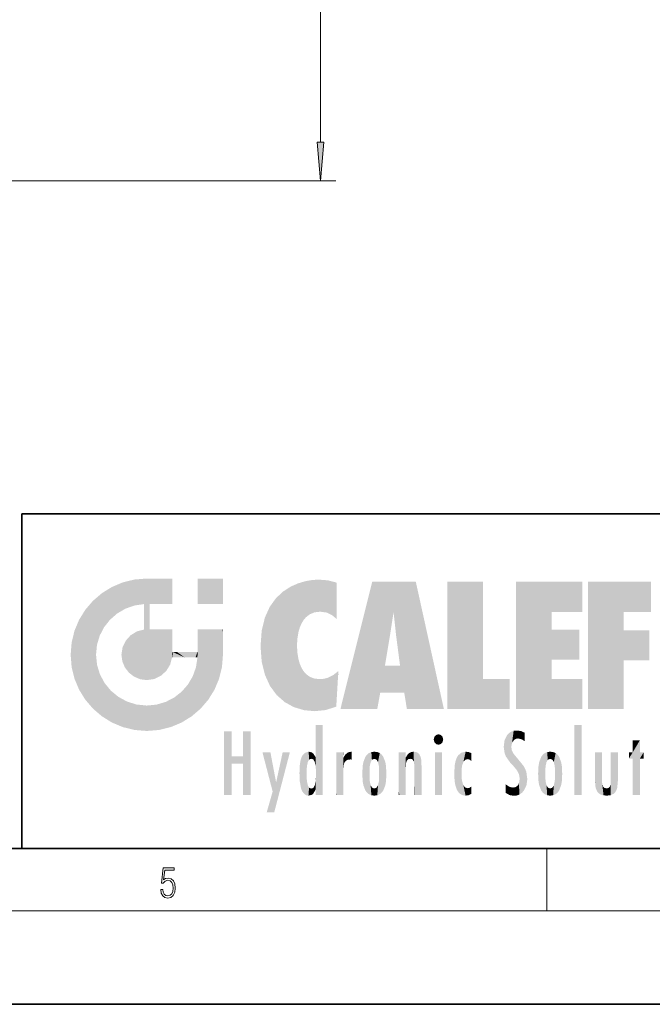
# Model space of a CAD drawing. Extents: x 0 to 420, y 0 to 297.
# Drawn here: x 230 to 271, y 0 to 63 of the extents above; entities that cross this region are included whole.
import ezdxf

# ---------------------------------------------------------------- set-up
doc = ezdxf.new("R2010")
doc.units = 0

msp = doc.modelspace()

# ---------------------------------------------------------------- linework, layer by layer
at = {"color": 7, "lineweight": 13}
for p, q in [((249.196, 55.372), (249.196, 274.296)), ((227.028, 52.882), (250.196, 52.882)), ((263.75, 6), (263.75, 10)), ((414, 6), (16, 6))]:
    msp.add_line(p, q, dxfattribs=at)
at = {"color": 7, "lineweight": 35}
for p, q in [((230, 31.5), (230, 10)), ((230, 31.5), (410, 31.5)), ((20, 10), (410, 10)), ((230, 10), (410, 10)), ((0, 0), (420, 0))]:
    msp.add_line(p, q, dxfattribs=at)
at = {"color": 7, "lineweight": 13}
for points in [[(248.978, 55.372), (249.196, 52.882), (249.414, 55.372)], [(238.932, 7.376), (238.97, 7.142), (239.066, 6.967), (239.207, 6.858), (239.395, 6.819), (239.591, 6.867), (239.739, 6.992), (239.835, 7.195), (239.869, 7.467), (239.835, 7.732), (239.744, 7.935), (239.6, 8.063), (239.414, 8.11), (239.241, 8.077), (239.116, 7.985), (239.187, 8.616), (239.802, 8.616), (239.802, 8.764), (239.088, 8.764), (238.978, 7.771), (239.093, 7.771), (239.214, 7.912), (239.391, 7.963), (239.531, 7.926), (239.637, 7.826), (239.702, 7.668), (239.727, 7.459), (239.704, 7.25), (239.639, 7.097), (239.535, 7), (239.399, 6.967), (239.264, 6.995), (239.161, 7.078), (239.095, 7.206), (239.068, 7.376)]]:
    msp.add_lwpolyline(points, close=True, dxfattribs=at)
msp.add_solid([(248.978, 55.372), (249.196, 52.882), (248.978, 55.372), (249.414, 55.372)], dxfattribs=at)
at = {"color": 114, "lineweight": 5}
for points in [[(237.244, 27.282), (236.491, 27.097), (237.235, 25.611), (236.653, 25.404)], [(237.244, 27.282), (237.235, 25.611), (238.038, 27.346), (237.862, 25.706)], [(238.214, 24.082), (238.038, 27.346), (238.038, 20.82), (237.862, 25.706)], [(238.159, 27.346), (238.077, 27.346), (238.214, 24.082), (238.038, 27.346)], [(238.345, 27.346), (238.159, 27.346), (238.227, 25.715), (238.214, 25.715)], [(238.214, 25.715), (238.159, 27.346), (238.214, 24.097), (238.214, 24.082)], [(238.345, 27.346), (238.227, 25.715), (238.853, 27.346), (238.941, 25.714)], [(239.654, 27.346), (238.853, 27.346), (239.394, 25.713), (238.941, 25.714)], [(239.654, 27.346), (239.394, 25.713), (239.634, 25.713), (239.561, 25.713)], [(239.654, 27.346), (239.634, 25.713), (239.669, 25.713)], [(239.669, 27.346), (239.654, 27.346), (239.669, 25.728), (239.669, 25.713)], [(239.669, 27.346), (239.669, 25.728), (239.669, 27.038), (239.669, 26.53)], [(239.669, 27.346), (239.669, 27.038), (239.669, 27.307), (239.669, 27.225)], [(242.933, 27.346), (242.933, 25.715), (241.302, 27.346), (241.302, 25.715)], [(242.933, 27.346), (241.302, 27.346), (242.933, 27.346)], [(248.225, 27.174), (248.112, 24.675), (248.686, 27.253), (248.263, 24.855)], [(248.263, 24.855), (248.51, 25.047), (248.686, 27.253), (248.814, 25.173)], [(248.686, 27.253), (248.814, 25.173), (249.078, 27.275), (249.179, 25.217)], [(249.078, 27.275), (249.179, 25.217), (249.676, 27.231), (249.594, 25.161)], [(249.676, 27.231), (249.594, 25.161), (249.967, 24.975)], [(250.249, 27.08), (249.676, 27.231), (250.249, 24.741), (249.967, 24.975)], [(235.147, 26.402), (235.297, 24.223), (235.788, 26.8)], [(235.297, 24.223), (235.673, 24.698), (235.788, 26.8), (236.129, 25.095)], [(235.788, 26.8), (236.129, 25.095), (236.491, 27.097), (236.653, 25.404)], [(246.795, 26.509), (246.902, 19.409), (247.283, 26.824), (247.492, 19.085)], [(247.283, 26.824), (247.492, 19.085), (247.761, 27.036)], [(247.492, 19.085), (247.692, 23.051), (247.761, 27.036), (247.714, 23.477)], [(247.761, 27.036), (247.714, 23.477), (247.789, 23.92)], [(248.225, 27.174), (247.761, 27.036), (247.873, 24.204), (247.789, 23.92)], [(248.225, 27.174), (247.873, 24.204), (248.112, 24.675), (247.988, 24.471)], [(250.249, 27.08), (250.249, 24.741), (250.249, 25.91), (250.249, 24.762)], [(250.249, 27.08), (250.249, 25.91), (250.249, 26.907), (250.249, 26.639)], [(250.249, 27.08), (250.249, 26.907), (250.249, 27.024)], [(252.851, 18.967), (252.524, 27.135), (250.485, 18.967)], [(255.329, 27.135), (252.524, 27.135), (254.067, 23.647), (253.898, 25.185)], [(253.898, 25.185), (252.524, 27.135), (253.042, 20.018), (252.851, 18.967)], [(255.329, 27.135), (254.067, 23.647), (254.09, 23.476), (254.075, 23.591)], [(255.329, 27.135), (254.09, 23.476), (254.212, 22.542), (254.124, 23.216)], [(255.329, 27.135), (254.212, 22.542), (254.315, 21.751), (254.313, 21.764)], [(255.329, 27.135), (254.315, 21.751), (254.754, 18.967), (254.585, 20.018)], [(255.329, 27.135), (254.754, 18.967), (257.132, 18.967)], [(257.346, 27.135), (259.644, 27.135), (257.346, 18.967), (259.644, 20.895)], [(264.062, 25.206), (261.764, 18.967), (266.033, 27.135), (261.764, 27.135)], [(264.062, 25.206), (266.033, 27.135), (266.033, 25.206)], [(268.689, 25.206), (266.391, 18.967), (270.446, 27.135), (266.391, 27.135)], [(268.689, 25.206), (270.446, 27.135), (270.446, 25.206)], [(235.147, 26.402), (234.576, 25.912), (234.836, 23.088), (234.774, 22.451)], [(235.147, 26.402), (234.836, 23.088), (235.297, 24.223), (235.014, 23.682)], [(245.944, 25.535), (245.954, 20.449), (246.34, 26.084), (246.384, 19.863)], [(246.34, 26.084), (246.384, 19.863), (246.795, 26.509), (246.902, 19.409)], [(233.689, 24.701), (234.087, 19.56), (234.087, 25.342), (234.576, 18.99)], [(234.576, 18.99), (234.576, 25.912), (234.087, 25.342)], [(235.147, 18.501), (234.774, 22.451), (234.576, 18.99), (234.576, 25.912)], [(238.038, 20.82), (237.862, 25.706), (237.862, 25.692)], [(238.038, 20.82), (237.862, 25.692), (237.862, 24.38), (237.862, 24.889)], [(238.214, 25.715), (238.214, 24.097), (238.214, 25.407), (238.214, 24.898)], [(238.214, 25.715), (238.214, 25.407), (238.214, 25.675), (238.214, 25.594)], [(245.63, 24.848), (245.954, 20.449), (245.944, 25.535)], [(233.392, 23.998), (233.689, 20.202), (233.689, 24.701), (234.087, 19.56)], [(245.423, 24.006), (245.628, 21.166), (245.63, 24.848), (245.954, 20.449)], [(253.898, 25.185), (253.042, 20.018), (253.352, 21.787), (253.346, 21.751)], [(253.898, 25.185), (253.352, 21.787), (253.394, 22.041), (253.365, 21.864)], [(253.898, 25.185), (253.394, 22.041), (253.658, 23.626), (253.478, 22.542)], [(253.898, 25.185), (253.658, 23.626), (253.78, 24.416), (253.662, 23.647)], [(264.062, 20.895), (261.764, 18.967), (264.062, 24.069), (264.062, 25.206)], [(266.391, 18.967), (268.689, 25.206), (268.689, 18.967), (268.689, 24.026)], [(237.399, 23.949), (237.607, 20.879), (237.862, 24.072)], [(238.038, 20.82), (237.862, 24.111), (237.607, 20.879), (237.862, 24.072)], [(238.038, 20.82), (237.862, 24.38), (237.862, 24.111), (237.862, 24.193)], [(238.518, 20.893), (238.249, 24.082), (238.038, 20.82), (238.214, 24.082)], [(238.518, 20.893), (238.488, 24.082), (238.249, 24.082), (238.322, 24.082)], [(238.518, 20.893), (238.942, 21.099), (238.488, 24.082), (238.941, 24.082)], [(239.656, 24.082), (238.941, 24.082), (239.289, 21.412), (238.942, 21.099)], [(239.656, 24.082), (239.289, 21.412), (239.659, 22.275), (239.536, 21.812)], [(239.669, 24.082), (239.656, 24.082), (239.669, 22.627), (239.659, 22.275)], [(239.669, 24.082), (239.669, 22.627), (239.669, 23.355), (239.669, 22.64)], [(239.669, 24.082), (239.669, 23.355), (239.669, 23.974), (239.669, 23.808)], [(239.669, 24.082), (239.669, 23.974), (239.669, 24.047)], [(241.499, 18.99), (241.423, 24.082), (241.302, 24.082), (241.341, 24.082)], [(241.499, 18.99), (241.302, 24.082), (241.302, 23.355), (241.302, 24.069)], [(241.423, 24.082), (241.499, 18.99), (241.609, 24.082), (241.988, 19.56)], [(241.609, 24.082), (241.988, 19.56), (242.117, 24.082), (242.386, 20.202)], [(242.117, 24.082), (242.386, 20.202), (242.918, 24.082), (242.683, 20.904)], [(242.918, 24.082), (242.683, 20.904), (242.869, 21.657)], [(242.869, 21.657), (242.933, 22.451), (242.918, 24.082), (242.933, 23.774)], [(242.918, 24.082), (242.933, 23.774), (242.933, 24.082), (242.933, 23.961)], [(242.933, 24.082), (242.933, 23.961), (242.933, 24.043)], [(264.062, 20.895), (264.062, 24.069), (264.062, 22.141)], [(264.062, 22.141), (264.062, 24.069), (265.831, 22.141), (265.831, 24.069)], [(233.207, 23.245), (233.392, 20.904), (233.392, 23.998), (233.689, 20.202)], [(236.685, 23.355), (236.888, 21.301), (236.999, 23.702), (237.218, 21.045)], [(236.999, 23.702), (237.218, 21.045), (237.399, 23.949), (237.607, 20.879)], [(242.933, 23.267), (242.933, 23.774), (242.933, 22.466), (242.933, 22.451)], [(245.349, 22.997), (245.421, 22.015), (245.423, 24.006), (245.628, 21.166)], [(268.689, 18.967), (268.689, 24.026), (268.689, 22.098), (270.334, 24.026)], [(268.689, 22.098), (270.334, 24.026), (270.334, 22.098)], [(233.143, 22.451), (233.207, 21.657), (233.207, 23.245), (233.392, 20.904)], [(236.407, 22.451), (236.466, 22.02), (236.48, 22.931), (236.631, 21.632)], [(236.48, 22.931), (236.631, 21.632), (236.685, 23.355), (236.888, 21.301)], [(241.499, 18.99), (241.302, 23.355), (241.302, 22.735), (241.302, 22.902)], [(248.14, 18.891), (247.714, 22.607), (247.492, 19.085), (247.692, 23.051)], [(235.03, 21.181), (234.84, 21.793), (235.147, 18.501), (234.774, 22.451)], [(239.669, 22.627), (239.659, 22.275), (239.708, 22.627), (239.673, 22.275)], [(240.476, 22.275), (239.708, 22.627), (239.673, 22.275)], [(240.476, 22.275), (239.977, 22.627), (239.708, 22.627), (239.79, 22.627)], [(240.476, 22.275), (240.985, 22.275), (239.977, 22.627), (240.485, 22.627)], [(241.287, 22.627), (240.485, 22.627), (241.172, 22.275), (240.985, 22.275)], [(241.287, 22.627), (241.172, 22.275), (241.293, 22.275), (241.253, 22.275)], [(241.499, 18.99), (241.302, 22.627), (241.198, 21.648), (241.293, 22.275)], [(241.287, 22.627), (241.293, 22.275), (241.302, 22.627)], [(241.499, 18.99), (241.302, 22.735), (241.302, 22.627), (241.302, 22.662)], [(247.87, 21.874), (247.788, 22.157), (248.14, 18.891), (247.714, 22.607)], [(241.499, 18.99), (241.198, 21.648), (240.929, 18.501), (240.991, 21.067)], [(248.14, 18.891), (247.982, 21.61), (247.87, 21.874)], [(248.14, 18.891), (248.25, 21.234), (247.982, 21.61), (248.103, 21.41)], [(254.585, 20.018), (253.4, 21.751), (253.042, 20.018), (253.346, 21.751)], [(254.585, 20.018), (254.223, 21.751), (253.4, 21.751), (254.084, 21.751)], [(254.585, 20.018), (254.315, 21.751), (254.223, 21.751), (254.285, 21.751)], [(235.331, 20.626), (235.03, 21.181), (235.788, 18.102), (235.147, 18.501)], [(240.682, 20.542), (240.929, 18.501), (240.991, 21.067)], [(248.83, 18.826), (248.25, 21.234), (248.14, 18.891)], [(248.83, 18.826), (248.782, 20.927), (248.25, 21.234), (248.489, 21.048)], [(248.83, 18.826), (249.54, 18.899), (248.782, 20.927), (249.134, 20.884)], [(249.54, 18.899), (249.407, 20.905), (249.134, 20.884)], [(250.216, 19.119), (249.649, 20.963), (249.54, 18.899), (249.407, 20.905)], [(250.217, 19.139), (250.046, 21.165), (250.216, 19.119), (249.649, 20.963)], [(250.347, 21.349), (250.351, 21.404), (250.217, 19.139), (250.046, 21.165)], [(250.347, 21.349), (250.217, 19.139), (250.325, 20.973), (250.283, 20.262)], [(250.347, 21.349), (250.325, 20.973), (250.341, 21.235)], [(257.346, 18.967), (259.644, 20.895), (261.368, 18.967), (261.368, 20.895)], [(264.062, 20.895), (266.033, 20.895), (261.764, 18.967), (266.033, 18.967)], [(235.331, 20.626), (235.788, 18.102), (235.73, 20.143)], [(240.682, 20.542), (240.285, 20.086), (240.929, 18.501), (240.287, 18.102)], [(235.73, 20.143), (235.788, 18.102), (236.213, 19.745), (236.491, 17.806)], [(236.213, 19.745), (236.491, 17.806), (236.767, 19.444), (237.244, 17.62)], [(239.269, 19.428), (239.585, 17.806), (239.81, 19.711), (240.287, 18.102)], [(239.81, 19.711), (240.287, 18.102), (240.285, 20.086)], [(236.767, 19.444), (237.244, 17.62), (237.38, 19.253), (238.038, 17.556)], [(237.38, 19.253), (238.038, 17.556), (238.038, 19.187), (238.832, 17.62)], [(238.038, 19.187), (238.832, 17.62), (238.674, 19.249)], [(238.674, 19.249), (238.832, 17.62), (239.269, 19.428), (239.585, 17.806)], [(248.903, 15.113), (248.891, 17.626), (248.892, 17.902), (248.892, 17.819)], [(248.903, 15.113), (248.892, 17.902), (248.915, 17.941), (248.893, 17.941)], [(248.903, 15.113), (248.915, 17.941), (248.907, 14.816)], [(248.95, 13.446), (248.907, 14.816), (249.232, 17.941), (248.915, 17.941)], [(248.95, 13.446), (249.232, 17.941), (249.054, 13.446)], [(249.303, 13.446), (249.054, 13.446), (249.303, 17.941), (249.232, 17.941)], [(249.351, 13.446), (249.303, 13.446), (249.351, 17.907), (249.351, 17.941)], [(249.303, 13.446), (249.303, 17.941), (249.351, 17.941)], [(249.351, 13.446), (249.351, 17.907), (249.351, 14.412), (249.351, 15.952)], [(265.982, 17.941), (265.982, 13.446), (265.524, 17.941), (265.524, 13.446)], [(265.982, 17.941), (265.524, 17.941), (265.982, 17.941)], [(243.495, 15.937), (243.495, 13.446), (243.495, 17.529), (243.008, 13.446)], [(243.495, 17.529), (243.008, 13.446), (243.008, 17.529)], [(244.719, 17.529), (244.231, 15.466), (244.231, 15.937), (243.495, 15.466)], [(244.719, 13.446), (244.231, 13.446), (244.719, 17.529), (244.231, 15.466)], [(244.719, 17.529), (244.231, 15.937), (244.231, 17.529)], [(248.888, 15.303), (248.883, 15.9), (248.889, 17.081)], [(248.903, 15.113), (248.888, 15.303), (248.891, 17.626), (248.889, 17.081)], [(256.521, 16.837), (256.631, 17.299), (256.479, 17.01), (256.521, 17.179)], [(256.521, 16.837), (256.936, 17.299), (256.631, 17.299), (256.786, 17.345)], [(256.521, 16.837), (257.088, 17.01), (256.936, 17.299), (257.046, 17.179)], [(261.035, 16.13), (261.126, 15.906), (261.03, 16.944), (261.184, 17.276)], [(261.383, 15.538), (261.305, 17.409), (261.126, 15.906), (261.184, 17.276)], [(261.383, 15.538), (261.466, 16.549), (261.305, 17.409), (261.455, 17.508)], [(261.617, 17.564), (261.455, 17.508), (261.519, 16.811), (261.466, 16.549)], [(261.617, 17.564), (261.519, 16.811), (261.802, 17.584), (261.668, 17.001)], [(261.668, 17.001), (261.775, 17.055), (261.802, 17.584), (261.9, 17.075)], [(261.802, 17.584), (261.9, 17.075), (262.072, 17.555), (262.144, 17.016)], [(262.072, 17.555), (262.144, 17.016), (262.319, 17.448), (262.319, 17.422)], [(262.317, 17.256), (262.318, 17.379), (262.144, 17.016), (262.319, 17.422)], [(262.317, 17.256), (262.144, 17.016), (262.315, 16.958), (262.314, 16.901)], [(256.521, 16.837), (256.936, 16.715), (257.088, 17.01), (257.046, 16.837)], [(256.521, 16.837), (256.631, 16.715), (256.936, 16.715), (256.786, 16.668)], [(261.035, 16.13), (261.03, 16.944), (260.979, 16.538)], [(261.624, 15.277), (261.498, 16.313), (261.383, 15.538), (261.466, 16.549)], [(269.728, 16.955), (269.269, 15.78), (269.269, 16.181), (269.021, 15.78)], [(269.728, 13.446), (269.269, 13.446), (269.728, 16.955), (269.269, 15.78)], [(269.728, 16.955), (269.269, 16.181), (269.269, 16.955)], [(269.728, 16.181), (269.728, 13.446), (269.728, 16.955)], [(244.231, 15.937), (243.495, 15.466), (243.495, 15.937), (243.495, 13.446)], [(246.126, 13.668), (245.472, 16.181), (246.345, 14.274), (245.984, 16.181)], [(246.228, 12.325), (246.345, 14.274), (247.232, 16.181), (246.355, 14.274)], [(247.232, 16.181), (246.355, 14.274), (246.769, 16.181)], [(247.953, 13.859), (247.958, 15.8), (248.026, 13.679), (248.032, 15.969)], [(248.026, 13.679), (248.032, 15.969), (248.189, 13.479), (248.199, 16.154)], [(248.189, 13.479), (248.199, 16.154), (248.298, 13.423)], [(248.444, 16.224), (248.331, 15.305), (248.199, 16.154), (248.318, 15.115)], [(248.199, 16.154), (248.318, 15.115), (248.298, 13.423), (248.317, 14.816)], [(248.467, 15.702), (248.39, 15.572), (248.444, 16.224), (248.331, 15.305)], [(248.641, 16.18), (248.467, 15.702), (248.444, 16.224)], [(248.641, 16.18), (248.62, 15.769), (248.467, 15.702), (248.519, 15.744)], [(248.62, 15.769), (248.641, 16.18), (248.71, 15.744), (248.739, 16.107)], [(248.71, 15.744), (248.739, 16.107), (248.759, 15.702), (248.883, 15.878)], [(248.759, 15.702), (248.883, 15.878), (248.831, 15.57)], [(248.888, 15.303), (248.831, 15.57), (248.883, 15.9), (248.883, 15.878)], [(250.555, 13.446), (250.26, 16.181), (250.235, 13.446), (250.212, 16.181)], [(250.235, 13.446), (250.212, 16.181), (250.212, 16.152)], [(250.235, 13.446), (250.212, 16.152), (250.212, 13.881), (250.212, 14.627)], [(250.648, 16.181), (250.331, 16.181), (250.555, 13.446), (250.26, 16.181)], [(250.555, 13.446), (250.627, 13.446), (250.648, 16.181), (250.675, 13.446)], [(250.67, 16.181), (250.648, 16.181), (250.67, 15.87), (250.67, 15.845)], [(250.648, 16.181), (250.675, 13.446), (250.67, 15.845), (250.675, 15.168)], [(250.67, 16.181), (250.67, 15.87), (250.67, 16.118), (250.67, 16.013)], [(250.67, 15.845), (250.675, 15.168), (250.68, 15.845), (250.716, 15.467)], [(250.68, 15.845), (250.716, 15.467), (250.781, 16.018)], [(250.716, 15.467), (250.771, 15.577), (250.781, 16.018), (250.856, 15.658)], [(250.781, 16.018), (250.856, 15.658), (250.911, 16.142), (250.972, 15.709)], [(250.911, 16.142), (250.972, 15.709), (251.043, 16.203), (251.124, 15.726)], [(251.202, 16.224), (251.043, 16.203), (251.163, 15.723), (251.124, 15.726)], [(251.202, 16.224), (251.163, 15.723), (251.202, 15.745), (251.202, 15.721)], [(251.202, 16.224), (251.202, 15.745), (251.202, 16.172), (251.202, 16.094)], [(251.914, 14.309), (251.96, 15.567), (251.96, 14.059), (252.09, 15.902)], [(251.96, 14.059), (252.09, 15.902), (252.09, 13.725), (252.189, 16.034)], [(252.09, 13.725), (252.189, 16.034), (252.189, 13.593), (252.315, 16.136)], [(252.189, 13.593), (252.315, 16.136), (252.315, 13.492)], [(252.472, 16.201), (252.368, 15.292), (252.315, 16.136), (252.355, 15.102)], [(252.315, 16.136), (252.355, 15.102), (252.315, 13.492)], [(252.506, 15.691), (252.427, 15.56), (252.472, 16.201), (252.368, 15.292)], [(252.663, 16.224), (252.506, 15.691), (252.472, 16.201)], [(252.663, 16.224), (252.663, 15.759), (252.506, 15.691), (252.56, 15.733)], [(252.663, 16.224), (252.853, 16.201), (252.663, 15.759), (252.766, 15.733)], [(252.853, 16.201), (252.82, 15.691), (252.766, 15.733)], [(253.01, 16.136), (252.898, 15.56), (252.853, 16.201), (252.82, 15.691)], [(252.97, 15.102), (252.957, 15.292), (253.01, 16.136), (252.898, 15.56)], [(253.136, 16.034), (253.01, 13.492), (253.01, 16.136), (252.97, 14.521)], [(253.01, 16.136), (252.97, 14.521), (252.97, 15.102), (252.97, 14.805)], [(253.235, 15.902), (253.136, 13.594), (253.136, 16.034), (253.01, 13.492)], [(253.366, 15.567), (253.235, 13.725), (253.235, 15.902), (253.136, 13.594)], [(254.275, 16.181), (254.227, 16.181), (254.524, 13.446), (254.275, 13.446)], [(254.275, 13.446), (254.227, 16.181), (254.227, 14.999), (254.227, 16.161)], [(254.275, 16.181), (254.524, 13.446), (254.346, 16.181)], [(254.663, 16.181), (254.346, 16.181), (254.628, 13.446), (254.524, 13.446)], [(254.663, 16.181), (254.628, 13.446), (254.686, 13.446)], [(254.686, 16.181), (254.663, 16.181), (254.686, 13.461), (254.686, 13.446)], [(254.686, 16.181), (254.686, 13.461), (254.686, 14.83), (254.686, 14.299)], [(254.686, 16.181), (254.686, 14.83), (254.686, 15.111), (254.686, 15.025)], [(254.686, 16.181), (254.686, 15.111), (254.686, 15.867), (254.686, 15.152)], [(254.686, 16.181), (254.686, 15.867), (254.686, 16.024), (254.686, 15.89)], [(254.686, 16.181), (254.686, 16.024), (254.686, 16.122)], [(254.695, 15.867), (254.686, 15.867), (254.702, 15.505), (254.688, 15.385)], [(254.688, 15.385), (254.686, 15.867), (254.686, 15.152)], [(254.695, 15.867), (254.702, 15.505), (254.782, 16.016)], [(254.702, 15.505), (254.757, 15.661), (254.782, 16.016), (254.838, 15.74)], [(254.782, 16.016), (254.838, 15.74), (254.891, 16.129), (254.964, 15.769)], [(254.891, 16.129), (254.964, 15.769), (255.026, 16.2), (255.068, 15.75)], [(255.026, 16.2), (255.068, 15.75), (255.193, 16.224)], [(255.068, 15.75), (255.143, 15.699), (255.193, 16.224), (255.203, 15.595)], [(255.193, 16.224), (255.203, 15.595), (255.399, 16.187), (255.236, 15.336)], [(255.259, 13.446), (255.576, 13.446), (255.236, 15.336), (255.399, 16.187)], [(255.576, 13.446), (255.539, 16.084), (255.399, 16.187)], [(255.647, 13.446), (255.646, 15.872), (255.576, 13.446), (255.539, 16.084)], [(255.695, 13.446), (255.679, 15.699), (255.647, 13.446), (255.646, 15.872)], [(257.01, 16.181), (257.01, 13.446), (256.552, 16.181), (256.552, 13.446)], [(257.01, 16.181), (256.552, 16.181), (257.01, 16.181)], [(257.977, 13.757), (257.948, 15.811), (257.882, 15.619)], [(258.083, 13.598), (258.041, 15.977), (257.977, 13.757), (257.948, 15.811)], [(258.223, 13.48), (258.242, 16.157), (258.083, 13.598), (258.041, 15.977)], [(258.278, 14.514), (258.266, 14.838), (258.223, 13.48), (258.242, 16.157)], [(258.242, 16.157), (258.305, 15.336), (258.53, 16.224), (258.39, 15.574)], [(258.266, 14.838), (258.279, 15.158), (258.242, 16.157), (258.305, 15.336)], [(258.39, 15.574), (258.504, 15.699), (258.53, 16.224), (258.671, 15.748)], [(258.53, 16.224), (258.671, 15.748), (258.718, 16.203), (258.798, 15.711)], [(258.895, 16.132), (258.718, 16.203), (258.885, 15.618), (258.798, 15.711)], [(258.895, 16.132), (258.885, 15.618), (258.895, 15.671), (258.895, 15.618)], [(258.895, 16.132), (258.895, 15.671), (258.895, 16.067), (258.895, 15.951)], [(261.624, 15.277), (261.62, 16.083), (261.498, 16.313), (261.602, 16.105)], [(261.649, 16.048), (261.62, 16.083), (261.838, 15.015), (261.624, 15.277)], [(261.649, 16.048), (261.838, 15.015), (261.733, 15.947)], [(261.733, 15.947), (261.838, 15.015), (261.934, 15.702), (261.961, 14.775)], [(263.392, 15.902), (263.392, 13.725), (263.261, 15.567), (263.261, 14.059)], [(263.491, 16.034), (263.491, 13.593), (263.392, 15.902), (263.392, 13.725)], [(263.617, 16.136), (263.617, 13.492), (263.491, 16.034), (263.491, 13.593)], [(263.774, 16.201), (263.67, 15.292), (263.617, 16.136)], [(263.67, 15.292), (263.657, 15.102), (263.617, 16.136), (263.657, 14.521)], [(263.617, 16.136), (263.657, 14.521), (263.617, 13.492), (263.67, 14.334)], [(263.774, 16.201), (263.807, 15.691), (263.67, 15.292), (263.729, 15.56)], [(263.964, 16.224), (263.807, 15.691), (263.774, 16.201)], [(263.964, 16.224), (263.964, 15.759), (263.807, 15.691), (263.861, 15.733)], [(263.964, 16.224), (264.155, 16.201), (263.964, 15.759), (264.067, 15.733)], [(264.155, 16.201), (264.121, 15.691), (264.067, 15.733)], [(264.312, 16.136), (264.2, 15.56), (264.155, 16.201), (264.121, 15.691)], [(264.271, 15.102), (264.259, 15.292), (264.312, 16.136), (264.2, 15.56)], [(264.271, 14.521), (264.312, 16.136), (264.259, 14.334), (264.312, 13.492)], [(264.271, 14.521), (264.271, 14.805), (264.312, 16.136), (264.271, 15.102)], [(264.312, 13.492), (264.312, 16.136), (264.438, 13.593), (264.438, 16.034)], [(264.438, 13.593), (264.438, 16.034), (264.537, 13.725), (264.537, 15.902)], [(264.537, 13.725), (264.537, 15.902), (264.667, 14.059), (264.667, 15.567)], [(266.866, 14.035), (266.901, 16.181), (266.844, 16.169), (266.844, 16.181)], [(266.866, 14.035), (266.844, 16.169), (266.844, 14.837), (266.844, 15.456)], [(266.866, 14.035), (266.901, 13.863), (266.901, 16.181), (266.998, 13.65)], [(266.901, 16.181), (266.998, 13.65), (267.005, 16.181), (267.096, 13.545)], [(267.005, 16.181), (267.096, 13.545), (267.254, 16.181), (267.226, 13.467)], [(267.254, 16.181), (267.226, 13.467), (267.304, 14.235), (267.394, 13.419)], [(267.302, 16.181), (267.254, 16.181), (267.302, 14.482), (267.302, 14.469)], [(267.254, 16.181), (267.304, 14.235), (267.302, 14.469)], [(267.302, 16.181), (267.302, 14.482), (267.302, 15.792), (267.302, 15.183)], [(267.302, 16.181), (267.302, 15.792), (267.302, 16.13), (267.302, 16.027)], [(268.038, 13.519), (267.976, 16.181), (267.857, 16.181), (267.905, 16.181)], [(268.038, 13.519), (267.857, 16.181), (267.857, 15.167), (267.857, 16.162)], [(268.293, 16.181), (267.976, 16.181), (268.14, 13.616), (268.038, 13.519)], [(268.293, 16.181), (268.14, 13.616), (268.274, 13.91), (268.216, 13.74)], [(268.293, 16.181), (268.274, 13.91), (268.315, 14.334)], [(268.315, 16.181), (268.293, 16.181), (268.315, 14.347), (268.315, 14.334)], [(268.315, 16.181), (268.315, 14.347), (268.315, 15.762), (268.315, 15.104)], [(268.315, 16.181), (268.315, 15.762), (268.315, 16.126), (268.315, 16.014)], [(269.269, 16.181), (269.021, 15.78), (269.021, 16.181)], [(269.728, 16.181), (269.971, 16.181), (269.728, 13.446), (269.728, 15.78)], [(269.728, 15.78), (269.971, 16.181), (269.971, 15.78)], [(247.866, 14.347), (247.85, 14.849), (247.953, 13.859), (247.868, 15.34)], [(247.868, 15.34), (247.907, 15.609), (247.953, 13.859), (247.958, 15.8)], [(251.888, 14.805), (251.914, 15.314), (251.914, 14.309), (251.96, 15.567)], [(253.411, 15.314), (253.366, 14.059), (253.366, 15.567), (253.235, 13.725)], [(253.438, 14.805), (253.411, 14.309), (253.411, 15.314), (253.366, 14.059)], [(255.259, 13.446), (255.236, 15.336), (255.236, 14.234), (255.236, 15.315)], [(255.695, 15.325), (255.679, 15.699), (255.695, 13.459), (255.695, 13.446)], [(255.695, 15.325), (255.695, 13.459), (255.695, 14.899), (255.695, 14.23)], [(255.695, 15.325), (255.695, 14.899), (255.695, 15.27), (255.695, 15.156)], [(257.798, 14.789), (257.823, 14.325), (257.828, 15.34), (257.863, 14.085)], [(257.828, 15.34), (257.863, 14.085), (257.882, 15.619), (257.977, 13.757)], [(261.934, 15.702), (261.961, 14.775), (261.973, 15.656), (262.007, 14.491)], [(261.973, 15.656), (262.007, 14.491), (262.229, 15.341)], [(262.266, 13.71), (262.229, 15.341), (262.136, 13.572), (262.007, 14.491)], [(262.436, 14.05), (262.327, 15.185), (262.266, 13.71), (262.229, 15.341)], [(262.495, 14.459), (262.433, 14.931), (262.436, 14.05), (262.327, 15.185)], [(263.216, 14.309), (263.189, 14.805), (263.261, 15.567), (263.216, 15.314)], [(263.261, 15.567), (263.261, 14.059), (263.216, 14.309)], [(264.667, 14.059), (264.667, 15.567), (264.713, 14.309), (264.713, 15.314)], [(264.713, 14.309), (264.713, 15.314), (264.739, 14.805)], [(248.298, 13.423), (248.317, 14.816), (248.318, 14.513)], [(248.95, 13.446), (248.893, 13.446), (248.907, 14.816), (248.903, 14.518)], [(250.675, 15.168), (250.675, 13.446), (250.675, 14.164), (250.675, 13.458)], [(250.675, 15.168), (250.675, 14.164), (250.675, 15.013), (250.675, 14.777)], [(250.675, 15.168), (250.675, 15.013), (250.675, 15.117)], [(252.355, 15.102), (252.355, 14.521), (252.315, 13.492), (252.368, 14.334)], [(252.356, 14.805), (252.355, 14.521), (252.355, 15.102)], [(254.275, 13.446), (254.227, 14.999), (254.227, 13.684), (254.227, 14.047)], [(263.657, 14.805), (263.657, 14.521), (263.657, 15.102)], [(266.866, 14.035), (266.844, 14.837), (266.844, 14.494), (266.844, 14.599)], [(268.038, 13.519), (267.857, 15.167), (267.857, 14.546), (267.857, 14.708)], [(268.038, 13.519), (267.857, 14.546), (267.857, 14.442), (267.857, 14.47)], [(246.228, 12.325), (245.745, 12.325), (246.345, 14.274), (246.126, 13.668)], [(248.331, 14.323), (248.43, 13.403), (248.318, 14.513), (248.298, 13.423)], [(248.331, 14.323), (248.39, 14.055), (248.43, 13.403), (248.467, 13.925)], [(248.43, 13.403), (248.467, 13.925), (248.642, 13.452), (248.519, 13.883)], [(248.642, 13.452), (248.71, 13.883), (248.742, 13.535), (248.759, 13.926)], [(248.742, 13.535), (248.759, 13.926), (248.893, 13.798), (248.831, 14.058)], [(248.893, 13.798), (248.831, 14.058), (248.888, 14.327)], [(248.903, 14.518), (248.893, 13.772), (248.888, 14.327), (248.893, 13.798)], [(248.903, 14.518), (248.893, 13.446), (248.893, 13.622), (248.893, 13.472)], [(248.903, 14.518), (248.893, 13.622), (248.893, 13.772), (248.893, 13.731)], [(249.351, 13.446), (249.351, 14.412), (249.351, 13.571), (249.351, 13.828)], [(252.315, 13.492), (252.368, 14.334), (252.472, 13.426), (252.427, 14.068)], [(252.472, 13.426), (252.427, 14.068), (252.506, 13.936)], [(252.663, 13.403), (252.472, 13.426), (252.56, 13.894), (252.506, 13.936)], [(252.766, 13.894), (252.82, 13.936), (252.853, 13.426), (252.898, 14.068)], [(252.853, 13.426), (252.898, 14.068), (253.01, 13.492), (252.957, 14.334)], [(253.01, 13.492), (252.957, 14.334), (252.97, 14.521)], [(255.259, 13.446), (255.236, 14.234), (255.236, 13.558), (255.236, 13.735)], [(258.361, 13.423), (258.304, 14.324), (258.223, 13.48), (258.278, 14.514)], [(258.361, 13.423), (258.525, 13.403), (258.304, 14.324), (258.388, 14.066)], [(258.525, 13.403), (258.498, 13.931), (258.388, 14.066)], [(258.717, 13.428), (258.661, 13.879), (258.525, 13.403), (258.498, 13.931)], [(258.895, 13.982), (258.751, 13.893), (258.895, 13.534), (258.895, 13.511)], [(258.895, 13.982), (258.895, 13.534), (258.895, 13.933), (258.895, 13.86)], [(261.349, 13.438), (261.294, 13.997), (261.096, 14.107), (261.096, 14.134)], [(261.349, 13.438), (261.096, 14.107), (261.096, 13.644), (261.096, 13.729)], [(261.401, 13.951), (261.294, 13.997), (261.632, 13.392), (261.349, 13.438)], [(261.401, 13.951), (261.632, 13.392), (261.578, 13.922)], [(261.578, 13.922), (261.632, 13.392), (261.715, 13.943), (261.815, 13.412)], [(261.715, 13.943), (261.815, 13.412), (261.824, 14.002), (261.98, 13.47)], [(261.824, 14.002), (261.98, 13.47), (261.906, 14.093)], [(261.98, 13.47), (261.963, 14.209), (261.906, 14.093)], [(262.136, 13.572), (262.007, 14.491), (261.98, 13.47), (261.963, 14.209)], [(263.617, 13.492), (263.67, 14.334), (263.774, 13.426), (263.729, 14.068)], [(263.774, 13.426), (263.729, 14.068), (263.807, 13.936)], [(263.964, 13.403), (263.774, 13.426), (263.861, 13.894), (263.807, 13.936)], [(264.067, 13.894), (264.121, 13.936), (264.155, 13.426), (264.2, 14.068)], [(264.155, 13.426), (264.2, 14.068), (264.312, 13.492), (264.259, 14.334)], [(266.866, 14.035), (266.844, 14.494), (266.844, 14.442)], [(267.304, 14.235), (267.394, 13.419), (267.317, 14.118)], [(267.394, 13.419), (267.372, 13.97), (267.317, 14.118)], [(267.604, 13.403), (267.455, 13.896), (267.394, 13.419), (267.372, 13.97)], [(267.851, 13.432), (267.792, 13.963), (267.604, 13.403), (267.711, 13.894)], [(267.851, 13.432), (267.857, 14.214), (267.792, 13.963), (267.845, 14.103)], [(268.038, 13.519), (267.857, 14.442), (267.851, 13.432), (267.857, 14.214)], [(248.519, 13.883), (248.62, 13.857), (248.642, 13.452), (248.71, 13.883)], [(249.351, 13.446), (249.351, 13.571), (249.351, 13.492)], [(250.235, 13.446), (250.212, 13.881), (250.212, 13.501), (250.212, 13.615)], [(250.235, 13.446), (250.212, 13.501), (250.212, 13.446)], [(252.663, 13.403), (252.56, 13.894), (252.766, 13.894), (252.663, 13.868)], [(252.663, 13.403), (252.766, 13.894), (252.853, 13.426)], [(254.275, 13.446), (254.227, 13.684), (254.227, 13.475), (254.227, 13.524)], [(254.275, 13.446), (254.227, 13.475), (254.227, 13.446)], [(255.259, 13.446), (255.236, 13.558), (255.236, 13.446), (255.236, 13.482)], [(258.895, 13.511), (258.751, 13.893), (258.717, 13.428), (258.661, 13.879)], [(261.349, 13.438), (261.096, 13.644), (261.096, 13.587)], [(263.964, 13.403), (263.861, 13.894), (264.067, 13.894), (263.964, 13.868)], [(263.964, 13.403), (264.067, 13.894), (264.155, 13.426)], [(267.711, 13.894), (267.584, 13.868), (267.604, 13.403), (267.455, 13.896)]]:
    msp.add_solid(points, dxfattribs=at)

doc.saveas('drawing.dxf')
